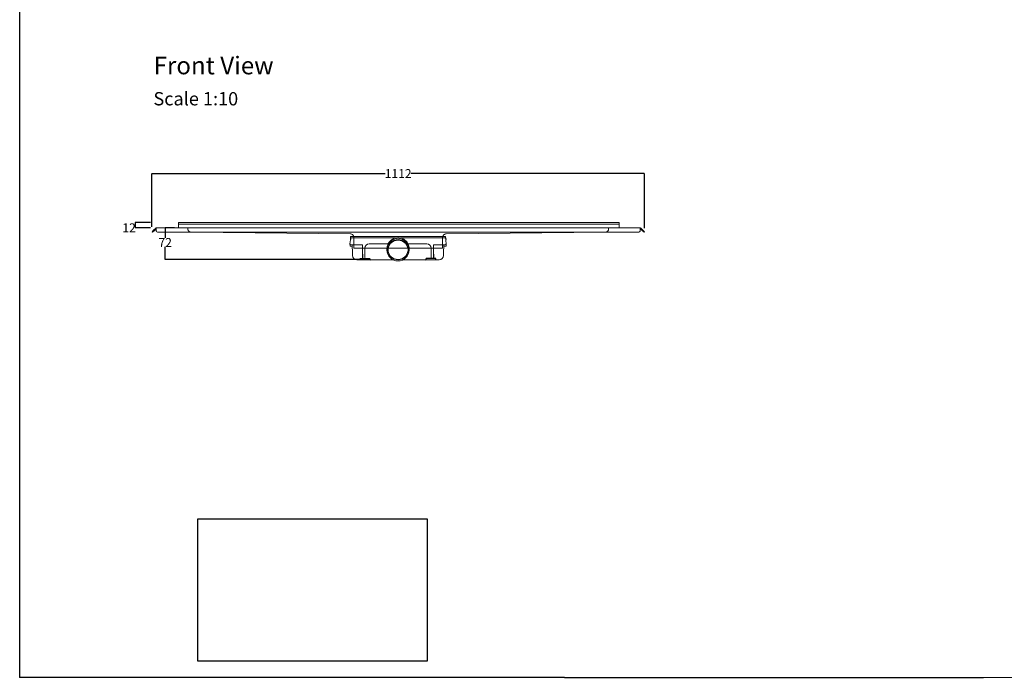
# Model space of a CAD drawing. Units: inches. Extents: x 5 to 2105, y 4 to 1489.
# Drawn here: x 5 to 1116, y 4 to 746 of the extents above; entities that cross this region are included whole.
import ezdxf

# ---------------------------------------------------------------- set-up
doc = ezdxf.new("R2010")
doc.units = ezdxf.units.IN
doc.header["$MEASUREMENT"] = 0
doc.linetypes.add('Dashed', pattern=[15, 12, -3])
for name, color, linetype, lineweight in [('A52-A--', 33, 'Continuous', 25), ('A52-S--', 144, 'Continuous', 9), ('A52-S-H', 144, 'Dashed', 9)]:
    doc.layers.add(name, color=color, linetype=linetype, lineweight=lineweight)
doc.layers.add('PDF_0', color=7, linetype='Continuous')
doc.layers.add('PDF_Text', color=7, linetype='Continuous')
doc.styles.add('PDF Calibri', font='calibri.ttf')
doc.styles.get("Standard").update_dxf_attribs({"font": 'arial.ttf'})
doc.dimstyles.get("Standard").update_dxf_attribs({"dimtxt": 10, "dimasz": 0.18, "dimexe": 0.18, "dimexo": 0.0625, "dimgap": 0.09, "dimtad": 0, "dimtih": 1, "dimtoh": 1, "dimdec": 0, "dimzin": 0, "dimdsep": 46, "dimtxsty": 'Standard', "dimcen": 0.09, "dimadec": 0, "dimazin": 0, "dimtfac": 1, "dimtdec": 0, "dimtofl": 0, "dimtmove": 0, "dimatfit": 3, "dimfxl": 1, "dimtolj": 1, "dimtzin": 0, "dimarcsym": 0})
picture_1 = doc.add_image_def('image2.tif', size_in_pixel=(1450, 900))

# ---------------------------------------------------------------- blocks, each defined once
blk = doc.blocks.new('*D28')
at = {"color": 0, "lineweight": -2, "transparency": 16777216}
for p, q in [((152.8, 517.1), (135.4, 517.1)), ((135.5, 516.9), (135.5, 511.2)), ((152.7, 511.1), (135.4, 511.1))]:
    blk.add_line(p, q, dxfattribs=at)
at = {"color": 0, "transparency": 16777216}
for points in [[(135.5, 516.9), (135.6, 516.9), (135.5, 517.1)], [(135.5, 511.2), (135.6, 511.2), (135.5, 511.1)]]:
    blk.add_solid(points, dxfattribs=at)
at = {"layer": 'Defpoints', "color": 0, "transparency": 16777216}
for p in [(135.5, 517.1), (152.9, 517.1), (152.8, 511.1)]:
    blk.add_point(p, dxfattribs=at)
at = {"color": 0, "transparency": 16777216, "insert": (128.6, 511.1), "char_height": 10, "attachment_point": 5}
blk.add_mtext('\\A1;12', dxfattribs=at)
blk = doc.blocks.new('*D30')
at = {"color": 0, "lineweight": -2, "transparency": 16777216}
for p, q in [((180, 511.1), (169.2, 511.1)), ((169.4, 510.9), (169.4, 499.6)), ((169.4, 475.3), (169.4, 489.4)), ((393.4, 475.1), (169.2, 475.1))]:
    blk.add_line(p, q, dxfattribs=at)
at = {"color": 0, "transparency": 16777216}
for points in [[(169.3, 510.9), (169.4, 510.9), (169.4, 511.1)], [(169.3, 475.3), (169.4, 475.3), (169.4, 475.1)]]:
    blk.add_solid(points, dxfattribs=at)
at = {"layer": 'Defpoints', "color": 0, "transparency": 16777216}
for p in [(180.1, 511.1), (169.4, 475.1), (393.5, 475.1)]:
    blk.add_point(p, dxfattribs=at)
at = {"color": 0, "transparency": 16777216, "insert": (169.4, 494.5), "char_height": 10, "attachment_point": 5}
blk.add_mtext('\\A1;72', dxfattribs=at)
blk = doc.blocks.new('*D33')
at = {"color": 0, "lineweight": -2, "transparency": 16777216}
for p, q in [((154.3, 512), (154.3, 572.5)), ((154.5, 572.3), (417.8, 572.3)), ((710.1, 572.3), (446.8, 572.3)), ((710.3, 510.6), (710.3, 572.5))]:
    blk.add_line(p, q, dxfattribs=at)
at = {"color": 0, "transparency": 16777216}
for points in [[(154.5, 572.3), (154.5, 572.3), (154.3, 572.3)], [(710.1, 572.3), (710.1, 572.3), (710.3, 572.3)]]:
    blk.add_solid(points, dxfattribs=at)
at = {"layer": 'Defpoints', "color": 0, "transparency": 16777216}
for p in [(710.3, 572.3), (154.3, 512), (710.3, 510.5)]:
    blk.add_point(p, dxfattribs=at)
at = {"color": 0, "transparency": 16777216, "insert": (432.3, 572.3), "char_height": 10, "attachment_point": 5}
blk.add_mtext('\\A1;1112', dxfattribs=at)
blk = doc.blocks.new('1417.0050')
at = {"layer": 'A52-A--', "linetype": 'Continuous', "lineweight": 15}
for p, q in [((106, 0), (-106, 0)), ((-108.4, -22), (-108.6, -15.2)), ((-103.2, -22), (-108.4, -22)), ((-107, -1), (-107, -3.4)), ((-107, -3.4), (-77, -3.4)), ((-107, -3.4), (-107, -3.4)), ((-79.9, -19), (-104.7, -19)), ((-103.5, -22), (-103.5, -24.5)), ((-103.2, -19), (-103.2, -22)), ((-79.9, -24.5), (-79.9, -19)), ((-77, -3.4), (-5.8, -3.4)), ((-65, -16.5), (-63.5, -16.5)), ((-63.5, -16.5), (-22.3, -16.5)), ((5.8, -3.4), (77, -3.4)), ((22.3, -16.5), (63.5, -16.5)), ((63.5, -16.5), (65, -16.5)), ((107, -3.4), (77, -3.4)), ((79.9, -19), (79.9, -24.5)), ((79.9, -19), (104.7, -19)), ((103.2, -19), (103.2, -22)), ((103.2, -22), (108.4, -22)), ((103.3, -22), (103.3, -24.5)), ((107, -1), (107, -3.4)), ((107, -3.4), (107, -3.4)), ((108.4, -22), (108.6, -15.2)), ((-75, -47.5), (-75, -26.5)), ((75, -26.5), (75, -47.5)), ((-11.4, -52.5), (-92.8, -52.5)), ((92.6, -52.5), (11.4, -52.5))]:
    blk.add_line(p, q, dxfattribs=at)
at = {"layer": 'A52-A--', "ltscale": 0.2}
for p, q in [((86.9, 0), (86.9, 0)), ((-107, -3.4), (-107.5, -6.9)), ((107, -3.4), (107.5, -6.9)), ((-85.4, -52.5), (-85.4, -49.5)), ((-85.4, -49.5), (-63.5, -49.5)), ((-63.5, -50.5), (-63.5, -49.5)), ((85.2, -49.5), (63.3, -49.5)), ((63.3, -50.5), (63.3, -49.5)), ((85.2, -52.5), (85.2, -49.5)), ((85.2, -52.5), (85.2, -49.5))]:
    blk.add_line(p, q, dxfattribs=at)
at = {"layer": 'A52-A--', "linetype": 'Continuous', "lineweight": 15, "flags": 128}
for points in [[(-108.6, -15.2), (-108.4, -13.8), (-108.2, -12.4), (-108, -10.8), (-107.7, -8.9), (-107.5, -6.9)], [(108.6, -15.2), (108.4, -13.8), (108.2, -12.4), (108, -10.8), (107.8, -8.9), (107.5, -6.9)], [(-103.5, -24.5), (-103.1, -32.2), (-102.6, -42.9)], [(-79.9, -40), (-79.9, -29), (-79.9, -24.5)], [(79.9, -24.5), (79.9, -35.4), (79.9, -40)], [(103.3, -24.5), (102.9, -32.2), (102.4, -42.9)]]:
    blk.add_lwpolyline(points, dxfattribs=at)
at = {"layer": 'A52-A--', "ltscale": 0.2}
for points in [[(-79.9, -40), (-79.9, -42.1), (-79.9, -44.8), (-80, -46.5), (-80, -47.6), (-80.1, -48.6), (-80.5, -49.5)], [(79.9, -40), (79.9, -42.1), (79.9, -44.8), (80, -46.5), (80, -47.6), (80.1, -48.6), (80.5, -49.5)]]:
    blk.add_lwpolyline(points, dxfattribs=at)
at = {"layer": 'A52-A--', "linetype": 'Continuous', "lineweight": 15}
blk.add_circle((0, -30.2), 25, dxfattribs=at)
at = {"layer": 'A52-A--', "ltscale": 0.2}
blk.add_circle((0, -30.2), 22.5, dxfattribs=at)
at = {"layer": 'A52-A--', "linetype": 'Continuous', "lineweight": 15}
for centre, radius, start, end in [((-106, -1), 1, 90, 180), ((106, -1), 1, 0, 90), ((-104.6, -15), 3.97, 182.6604, 269.6679), ((-65, -26.5), 10, 90, 180), ((0, -27.7), 25, 357.1714, 182.868), ((65, -26.5), 10, 0, 90), ((104.6, -15), 3.97, 270.3321, 357.3396), ((-92.7, -42.5), 9.96, 182.3997, 270.4001), ((92.5, -42.5), 9.96, 269.5999, 357.6003), ((-73, -47.5), 2, 180, 270), ((73, -47.5), 2, 270, 0)]:
    blk.add_arc(centre, radius, start, end, dxfattribs=at)
at = {"layer": 'A52-A--', "ltscale": 0.2}
for centre, start, end in [((-61.5, -50.5), 180, 270), ((61.3, -50.5), 270, 360)]:
    blk.add_arc(centre, 2, start, end, dxfattribs=at)

msp = doc.modelspace()

# ---------------------------------------------------------------- linework, layer by layer
for p, q in [((5.1, 1488.5), (5.1, 3.5)), ((620.1, 3.5), (5.1, 3.5)), ((620.1, 3.5), (1092.9, 3.5))]:
    msp.add_line(p, q)
at = {"layer": 'A52-S--', "lineweight": 0, "extrusion": (-2.22045e-16, 2.22045e-16, -1)}
for p, q in [((154.5, 506.5), (156.2, 508.3)), ((155, 506), (154.5, 506.5)), ((156.8, 507.8), (155, 506)), ((158.8, 510.8), (156.2, 508.3)), ((159.3, 510.3), (156.8, 507.8)), ((159.3, 511.1), (159.3, 510.8)), ((159.3, 508.3), (159.3, 510.8)), ((159.3, 507.8), (159.3, 508.3)), ((703, 506), (161.8, 506)), ((378.5, 504.2), (198.9, 506)), ((382.4, 500.2), (382.4, 488.1)), ((482.4, 500.2), (482.4, 488.1)), ((666.9, 506), (486.4, 504.2)), ((705.5, 511.1), (705.5, 510.8)), ((705.5, 510.8), (705.5, 508.3)), ((708.1, 507.8), (705.5, 510.3)), ((705.5, 508.3), (705.5, 507.8)), ((708.6, 508.3), (706.1, 510.8)), ((709.9, 506), (708.1, 507.8)), ((708.6, 508.3), (710.4, 506.5)), ((710.4, 506.5), (709.9, 506)), ((393.9, 488.1), (382.4, 488.1)), ((470.9, 488.1), (393.9, 488.1)), ((482.4, 488.1), (470.9, 488.1))]:
    msp.add_line(p, q, dxfattribs=at)
at = {"layer": 'A52-S--'}
for q in [(159.3, 511.1), (705.5, 511.1)]:
    msp.add_line((431.7, 511.1), q, dxfattribs=at)
at = {"layer": 'A52-S--', "color": 251, "true_color": 0x636466}
msp.add_line((183.2, 511.1), (683.2, 511.1), dxfattribs=at)
at = {"layer": 'A52-S--', "color": 252}
msp.add_lwpolyline([(185, 515.1), (184.5, 515.1), (184.5, 517.1), (681.8, 517.1), (681.8, 515.1), (681.3, 515.1)], dxfattribs=at)
msp.add_lwpolyline([(681.3, 511.1), (681.8, 511.1), (681.8, 514.6, 0.414214), (681.3, 515.1), (185, 515.1, 0.414214), (184.5, 514.6), (184.5, 511.1), (185, 511.1)], format="xyb", close=True, dxfattribs=at)
at = {"layer": 'A52-S--', "lineweight": 0}
for centre, start, end in [((159.3, 510.3), 90, 135), ((705.5, 510.3), 45, 90)]:
    msp.add_arc(centre, 0.75, start, end, dxfattribs=at)
for centre, start_param, end_param in [((161.8, 507.8), 3.141593, 4.712389), ((703, 507.8), 4.712389, 6.283185)]:
    msp.add_ellipse(centre, major_axis=(2.5, 0), ratio=0.707107, start_param=start_param, end_param=end_param, dxfattribs=at)
for points, knots in [([(382.4, 500.2), (382.4, 500.6), (382.4, 501), (382.1, 501.8), (381.9, 502.2), (381.4, 502.9), (381.1, 503.2), (380.4, 503.7), (380, 503.9), (379.2, 504.1), (378.9, 504.2), (378.5, 504.2)], [0, 0, 0, 0, 2.553321, 2.553321, 5.111213, 5.111213, 7.669025, 7.669025, 10.226839, 10.226839, 12.375522, 12.375522, 12.375522, 12.375522]), ([(486.4, 504.2), (485.9, 504.2), (485.5, 504.1), (484.7, 503.8), (484.3, 503.6), (483.6, 503.1), (483.3, 502.7), (482.9, 502), (482.7, 501.6), (482.5, 500.9), (482.4, 500.5), (482.4, 500.2)], [0, 0, 0, 0, 2.553317, 2.553317, 5.11121, 5.11121, 7.669022, 7.669022, 10.226836, 10.226836, 12.375522, 12.375522, 12.375522, 12.375522])]:
    msp.add_open_spline(points, degree=3, knots=knots, dxfattribs=at)
at = {"layer": 'A52-S-H'}
msp.add_line((194.9, 510.3), (194.9, 511.1), dxfattribs=at)
at = {"layer": 'A52-S-H', "lineweight": 0, "extrusion": (2.22045e-16, 2.22045e-16, -1)}
msp.add_line((194.9, 510.3), (194.9, 510), dxfattribs=at)
at = {"layer": 'A52-S-H', "lineweight": 0, "extrusion": (-2.22045e-16, 2.22045e-16, -1)}
msp.add_line((669.9, 510.3), (669.9, 510), dxfattribs=at)
at = {"layer": 'A52-S-H'}
msp.add_lwpolyline([(669.9, 510.3), (669.9, 511.1)], dxfattribs=at)
at = {"layer": 'A52-S-H', "lineweight": 0}
for centre, start, end in [((198.9, 510), 180, 266.0723), ((273.9, 510), 266.0723, 269), ((273.9, 510), 266.0723, 269), ((590.9, 510), 271, 273.9277), ((665.9, 510), 273.9277, 0)]:
    msp.add_arc(centre, 4, start, end, dxfattribs=at)
at = {"layer": 'PDF_0', "lineweight": 15}
msp.add_lwpolyline([(1599, 3.5), (1092.9, 3.5)], dxfattribs=at)

# ---------------------------------------------------------------- block references
at = {"layer": 'A52-A--', "xscale": 0.5, "yscale": 0.5, "zscale": 0.5}
msp.add_blockref('1417.0050', (432.2, 501.3), dxfattribs=at)

# ---------------------------------------------------------------- texts
at = {"layer": 'PDF_Text', "attachment_point": 7, "style": 'PDF Calibri'}
for s, insert, char_height in [('Front View', (156.3, 678.1), 20), ('Scale 1:10', (156.1, 644.6), 15)]:
    msp.add_mtext(s, dxfattribs=dict(at, insert=insert, char_height=char_height))

# ---------------------------------------------------------------- dimensions: what is measured, and where the dimension line sits
dim = msp.add_linear_dim(base=(710.3, 572.3), p1=(154.3, 512), p2=(710.3, 510.5), text='1112', dimstyle='Standard')
dim.commit()
dim.dimension.update_dxf_attribs({"geometry": '*D33', "text_midpoint": (432.3, 572.3), "dimtype": 160})
dim = msp.add_linear_dim(base=(135.5, 517.1), p1=(152.8, 511.1), p2=(152.9, 517.1), angle=90, text='12', dimstyle='Standard', override={"dimtad": 0, "dimjust": 3})
dim.commit()
dim.dimension.update_dxf_attribs({"geometry": '*D28', "text_midpoint": (128.6, 511.1)})
dim = msp.add_linear_dim(base=(169.4, 475.1), p1=(180.1, 511.1), p2=(393.5, 475.1), angle=90, text='72', dimstyle='Standard')
dim.commit()
dim.dimension.update_dxf_attribs({"geometry": '*D30', "text_midpoint": (169.4, 494.5), "dimtype": 160})

# ---------------------------------------------------------------- referenced raster images: frames only (the image files are external)
image = msp.add_image(picture_1, insert=(206.1, 21.6), size_in_units=(259, 160.8))
image.dxf.flags = 7

doc.saveas('drawing.dxf')
